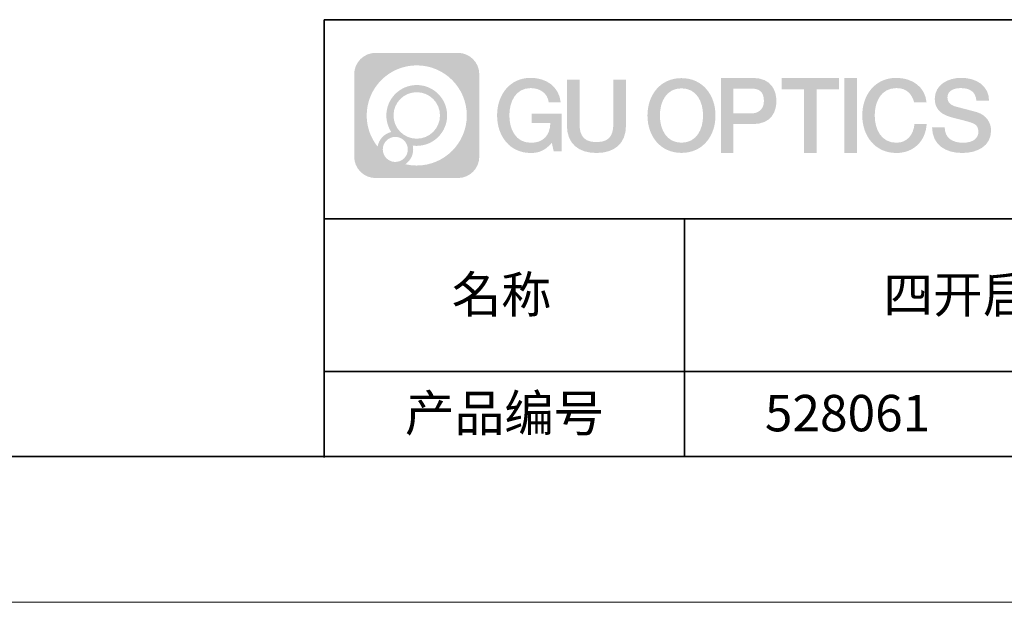
# Model space of a CAD drawing. Units: millimetres. Extents: x 12016 to 37473, y -9451 to -5016.
# Drawn here: x 12177 to 12244, y -7569 to -7529 of the extents above; entities that cross this region are included whole.
import ezdxf

# ---------------------------------------------------------------- set-up
doc = ezdxf.new("R2010")
doc.units = ezdxf.units.MM
doc.header["$LTSCALE"] = 10
doc.linetypes.add('CENTER', pattern=[2, 1.25, -0.25, 0.25, -0.25])
doc.layers.add('1轮廓实线层', color=7, linetype='Continuous')
doc.layers.add('6文字层', color=3, linetype='Continuous')
for name, color, linetype, lineweight in [('3中心线层', 1, 'CENTER', 9), ('粗实线层', 7, 'Continuous', 35), ('细实线层', 7, 'Continuous', 18)]:
    doc.layers.add(name, color=color, linetype=linetype, lineweight=lineweight)
doc.styles.get("Standard").update_dxf_attribs({"font": 'simhei.ttf'})

# ---------------------------------------------------------------- blocks, each defined once
blk = doc.blocks.new('*X96')
at = {"layer": '粗实线层'}
blk.add_line((-138.5, -95), (138.5, -95), dxfattribs=at)
at = {"layer": '细实线层'}
blk.add_line((-148.5, -105), (148.5, -105), dxfattribs=at)

msp = doc.modelspace()

# ---------------------------------------------------------------- hatches: boundary and pattern name
at = {"layer": '3中心线层'}
h = msp.add_hatch(color=0, dxfattribs=at)
h.dxf.hatch_style = 1
edge = h.paths.add_edge_path()
edge.add_spline(control_points=[(12208.183383, -7533.094808), (12208.183383, -7532.280937), (12207.52361, -7531.621159), (12206.709735, -7531.621159)], knot_values=[7, 7, 7, 7, 8, 8, 8, 8], degree=3, periodic=0)
edge.add_spline(control_points=[(12206.709735, -7531.621159), (12206.709735, -7531.621159), (12201.060749, -7531.621159), (12201.060749, -7531.621159)], knot_values=[0, 0, 0, 0, 1, 1, 1, 1], degree=3, periodic=0)
edge.add_spline(control_points=[(12201.060749, -7531.621159), (12200.246878, -7531.621159), (12199.587104, -7532.280937), (12199.587104, -7533.094808), (12199.587104, -7533.094808), (12199.587104, -7538.743794), (12199.587104, -7538.743794)], knot_values=[1, 1, 1, 1, 2, 2, 2, 3, 3, 3, 3], degree=3, periodic=0)
edge.add_spline(control_points=[(12199.587104, -7538.743794), (12199.587104, -7539.557669), (12200.246878, -7540.217442), (12201.060749, -7540.217442), (12201.060749, -7540.217442), (12206.709735, -7540.217442), (12206.709735, -7540.217442)], knot_values=[3, 3, 3, 3, 4, 4, 4, 5, 5, 5, 5], degree=3, periodic=0)
edge.add_spline(control_points=[(12206.709735, -7540.217442), (12207.52361, -7540.217442), (12208.183383, -7539.557669), (12208.183383, -7538.743794), (12208.183383, -7538.743794), (12208.183383, -7533.094808), (12208.183383, -7533.094808)], knot_values=[5, 5, 5, 5, 6, 6, 6, 7, 7, 7, 7], degree=3, periodic=0)
edge = h.paths.add_edge_path(flags=16)
edge.add_spline(control_points=[(12200.44673, -7535.919303), (12200.44673, -7534.020267), (12201.986229, -7532.480789), (12203.885261, -7532.480789)], knot_values=[10, 10, 10, 10, 11, 11, 11, 11], degree=3, periodic=0)
edge.add_spline(control_points=[(12203.885261, -7532.480789), (12205.78429, -7532.480789), (12207.323754, -7534.020267), (12207.323754, -7535.919303)], knot_values=[11, 11, 11, 11, 12, 12, 12, 12], degree=3, periodic=0)
edge.add_spline(control_points=[(12207.323754, -7535.919303), (12207.323754, -7537.818342), (12205.78429, -7539.357817), (12203.885261, -7539.357817)], knot_values=[12, 12, 12, 12, 13, 13, 13, 13], degree=3, periodic=0)
edge.add_spline(control_points=[(12203.885261, -7539.357817), (12203.61617, -7539.357817), (12203.354753, -7539.325781), (12203.103556, -7539.267084)], knot_values=[0, 0, 0, 0, 1, 1, 1, 1], degree=3, periodic=0)
edge.add_spline(control_points=[(12203.103556, -7539.267084), (12203.427162, -7539.045934), (12203.639634, -7538.674118), (12203.639634, -7538.252577)], knot_values=[1, 1, 1, 1, 2, 2, 2, 2], degree=3, periodic=0)
edge.add_spline(control_points=[(12203.639634, -7538.252577), (12203.639634, -7538.161817), (12203.629495, -7538.073467), (12203.610813, -7537.988314)], knot_values=[2, 2, 2, 2, 3, 3, 3, 3], degree=3, periodic=0)
edge.add_spline(control_points=[(12203.610813, -7537.988314), (12203.700667, -7538.000218), (12203.792147, -7538.006971), (12203.885254, -7538.006971)], knot_values=[3, 3, 3, 3, 4, 4, 4, 4], degree=3, periodic=0)
edge.add_spline(control_points=[(12203.885254, -7538.006971), (12205.038236, -7538.006971), (12205.972912, -7537.072292), (12205.972912, -7535.919303)], knot_values=[4, 4, 4, 4, 5, 5, 5, 5], degree=3, periodic=0)
edge.add_spline(control_points=[(12205.972912, -7535.919303), (12205.972912, -7534.766317), (12205.038236, -7533.831634), (12203.885254, -7533.831634), (12202.732272, -7533.831634), (12201.797575, -7534.766317), (12201.797575, -7535.919303)], knot_values=[5, 5, 5, 5, 6, 6, 6, 7, 7, 7, 7], degree=3, periodic=0)
edge.add_spline(control_points=[(12201.797575, -7535.919303), (12201.797575, -7536.33878), (12201.92164, -7536.729119), (12202.134591, -7537.056297)], knot_values=[7, 7, 7, 7, 8, 8, 8, 8], degree=3, periodic=0)
edge.add_spline(control_points=[(12202.134591, -7537.056297), (12201.650085, -7537.168065), (12201.275139, -7537.566163), (12201.198154, -7538.063048)], knot_values=[8, 8, 8, 8, 9, 9, 9, 9], degree=3, periodic=0)
edge.add_spline(control_points=[(12201.198154, -7538.063048), (12200.728367, -7537.475144), (12200.44673, -7536.730374), (12200.44673, -7535.919303)], knot_values=[9, 9, 9, 9, 10, 10, 10, 10], degree=3, periodic=0)
edge = h.paths.add_edge_path(flags=16)
edge.add_spline(control_points=[(12202.288792, -7535.919303), (12202.288792, -7535.037606), (12203.003558, -7534.322847), (12203.885251, -7534.322847), (12204.766944, -7534.322847), (12205.481696, -7535.037606), (12205.481696, -7535.919303), (12205.481696, -7536.800999), (12204.766944, -7537.515755), (12203.885251, -7537.515755), (12203.003558, -7537.515755), (12202.288792, -7536.800999), (12202.288792, -7535.919303)], knot_values=[0, 0, 0, 0, 1, 1, 1, 2, 2, 2, 3, 3, 3, 4, 4, 4, 4], degree=3, periodic=0)
edge = h.paths.add_edge_path(flags=16)
edge.add_spline(control_points=[(12201.551965, -7538.252577), (12201.551965, -7537.77782), (12201.936841, -7537.392952), (12202.411598, -7537.392952), (12202.886355, -7537.392952), (12203.271221, -7537.77782), (12203.271221, -7538.252577)], knot_values=[1, 1, 1, 1, 2, 2, 2, 3, 3, 3, 3], degree=3, periodic=0)
edge.add_spline(control_points=[(12203.271221, -7538.252577), (12203.271221, -7538.727338), (12202.886355, -7539.112207), (12202.411598, -7539.112207)], knot_values=[3, 3, 3, 3, 4, 4, 4, 4], degree=3, periodic=0)
edge.add_spline(control_points=[(12202.411598, -7539.112207), (12201.936841, -7539.112207), (12201.551965, -7538.727338), (12201.551965, -7538.252577)], knot_values=[0, 0, 0, 0, 1, 1, 1, 1], degree=3, periodic=0)
edge = h.paths.add_edge_path()
edge.add_spline(control_points=[(12212.954275, -7535.020483), (12212.954275, -7535.020483), (12213.777669, -7535.020483), (12213.777669, -7535.020483), (12213.649418, -7533.910327), (12212.76527, -7533.33801), (12211.712422, -7533.33801)], knot_values=[5, 5, 5, 5, 6, 6, 6, 7, 7, 7, 7], degree=3, periodic=0)
edge.add_spline(control_points=[(12211.712422, -7533.33801), (12210.268123, -7533.33801), (12209.40424, -7534.510238), (12209.40424, -7535.916894)], knot_values=[4, 4, 4, 4, 5, 5, 5, 5], degree=3, periodic=0)
edge.add_spline(control_points=[(12209.40424, -7535.916894), (12209.40424, -7537.323572), (12210.268123, -7538.495779), (12211.712422, -7538.495779)], knot_values=[3, 3, 3, 3, 4, 4, 4, 4], degree=3, periodic=0)
edge.add_spline(control_points=[(12211.712422, -7538.495779), (12212.29958, -7538.495779), (12212.711298, -7538.323401), (12213.163463, -7537.799338)], knot_values=[2, 2, 2, 2, 3, 3, 3, 3], degree=3, periodic=0)
edge.add_spline(control_points=[(12213.163463, -7537.799338), (12213.163463, -7537.799338), (12213.291714, -7538.378565), (12213.291714, -7538.378565), (12213.291714, -7538.378565), (12213.426696, -7538.378565), (12213.561677, -7538.378565)], knot_values=[0.5, 0.5, 0.5, 0.5, 1.5, 1.5, 1.5, 2, 2, 2, 2], degree=3, periodic=0)
edge.add_spline(control_points=[(12213.561677, -7538.378565), (12213.696659, -7538.378565), (12213.831641, -7538.378565), (12213.831641, -7538.378565), (12213.831641, -7538.378565), (12213.831641, -7538.216477), (12213.831641, -7537.973356)], knot_values=[14.749965, 14.749965, 14.749965, 14.749965, 15.249965, 15.249965, 15.249965, 15.5, 15.5, 15.5, 15.5], degree=3, periodic=0)
edge.add_spline(control_points=[(12213.831641, -7537.973356), (12213.831641, -7537.730274), (12213.831641, -7537.406186), (12213.831641, -7537.082107)], knot_values=[14.49997, 14.49997, 14.49997, 14.49997, 14.749965, 14.749965, 14.749965, 14.749965], degree=3, periodic=0)
edge.add_spline(control_points=[(12213.831641, -7537.082107), (12213.831641, -7536.920068), (12213.831641, -7536.758031), (12213.831641, -7536.606124)], knot_values=[14.3749725, 14.3749725, 14.3749725, 14.3749725, 14.49997, 14.49997, 14.49997, 14.49997], degree=3, periodic=0)
edge.add_spline(control_points=[(12213.831641, -7536.606124), (12213.831641, -7536.378263), (12213.831641, -7536.173193), (12213.831641, -7536.025093)], knot_values=[14.18747625, 14.18747625, 14.18747625, 14.18747625, 14.3749725, 14.3749725, 14.3749725, 14.3749725], degree=3, periodic=0)
edge.add_spline(control_points=[(12213.831641, -7536.025093), (12213.831641, -7535.975727), (12213.831641, -7535.93269), (12213.831641, -7535.89725)], knot_values=[14.1249775, 14.1249775, 14.1249775, 14.1249775, 14.18747625, 14.18747625, 14.18747625, 14.18747625], degree=3, periodic=0)
edge.add_spline(control_points=[(12213.831641, -7535.89725), (12213.831641, -7535.879529), (12213.831641, -7535.863708), (12213.831641, -7535.849944)], knot_values=[14.093728125, 14.093728125, 14.093728125, 14.093728125, 14.1249775, 14.1249775, 14.1249775, 14.1249775], degree=3, periodic=0)
edge.add_spline(control_points=[(12213.831641, -7535.849944), (12213.831641, -7535.83618), (12213.831641, -7535.824473), (12213.831641, -7535.814981)], knot_values=[14.06247875, 14.06247875, 14.06247875, 14.06247875, 14.093728125, 14.093728125, 14.093728125, 14.093728125], degree=3, periodic=0)
edge.add_spline(control_points=[(12213.831641, -7535.785884), (12213.831641, -7535.785884), (12213.831641, -7535.785884), (12213.831641, -7535.785884), (12213.831641, -7535.785884), (12213.831641, -7535.785885), (12213.831641, -7535.785888)], knot_values=[13.999979582, 13.999979582, 13.999979582, 13.999979582, 14, 14, 14, 14.000712407, 14.000712407, 14.000712407, 14.000712407], degree=3, periodic=0)
edge.add_spline(control_points=[(12213.831641, -7535.785884), (12213.831599, -7535.785884), (12213.318669, -7535.785884), (12212.805749, -7535.785884)], knot_values=[13.49999, 13.49999, 13.49999, 13.49999, 13.999979582, 13.999979582, 13.999979582, 13.999979582], degree=3, periodic=0)
edge.add_spline(control_points=[(12212.805749, -7535.785884), (12212.292829, -7535.785884), (12211.779919, -7535.785884), (12211.779919, -7535.785884), (12211.779919, -7535.785884), (12211.779919, -7535.785884), (12211.779919, -7535.785886)], knot_values=[12.999023436, 12.999023436, 12.999023436, 12.999023436, 13.499013436, 13.499013436, 13.499013436, 13.49999, 13.49999, 13.49999, 13.49999], degree=3, periodic=0)
edge.add_spline(control_points=[(12211.779919, -7535.79324), (12211.779919, -7535.795639), (12211.779919, -7535.798598), (12211.779919, -7535.802076)], knot_values=[12.906251875, 12.906251875, 12.906251875, 12.906251875, 12.93750125, 12.93750125, 12.93750125, 12.93750125], degree=3, periodic=0)
edge.add_spline(control_points=[(12211.779919, -7535.81403), (12211.779919, -7535.822986), (12211.779919, -7535.833861), (12211.779919, -7535.846335)], knot_values=[12.81250375, 12.81250375, 12.81250375, 12.81250375, 12.8750025, 12.8750025, 12.8750025, 12.8750025], degree=3, periodic=0)
edge.add_spline(control_points=[(12211.779919, -7535.846335), (12211.779919, -7535.858809), (12211.779919, -7535.872882), (12211.779919, -7535.888235)], knot_values=[12.750005, 12.750005, 12.750005, 12.750005, 12.81250375, 12.81250375, 12.81250375, 12.81250375], degree=3, periodic=0)
edge.add_spline(control_points=[(12211.779919, -7535.888235), (12211.779919, -7535.918941), (12211.779919, -7535.954764), (12211.779919, -7535.993146)], knot_values=[12.6250075, 12.6250075, 12.6250075, 12.6250075, 12.750005, 12.750005, 12.750005, 12.750005], degree=3, periodic=0)
edge.add_spline(control_points=[(12211.779919, -7535.993146), (12211.779919, -7536.031528), (12211.779919, -7536.072469), (12211.779919, -7536.113411)], knot_values=[12.50001, 12.50001, 12.50001, 12.50001, 12.6250075, 12.6250075, 12.6250075, 12.6250075], degree=3, periodic=0)
edge.add_spline(control_points=[(12211.779919, -7536.113411), (12211.779919, -7536.195293), (12211.779919, -7536.277177), (12211.779919, -7536.338591)], knot_values=[12.250015, 12.250015, 12.250015, 12.250015, 12.50001, 12.50001, 12.50001, 12.50001], degree=3, periodic=0)
edge.add_spline(control_points=[(12211.779919, -7536.338591), (12211.779919, -7536.40001), (12211.779919, -7536.440957), (12211.779919, -7536.440957), (12211.779919, -7536.440957), (12211.779919, -7536.440957), (12211.779921, -7536.440957)], knot_values=[11.999287593, 11.999287593, 11.999287593, 11.999287593, 12.249302593, 12.249302593, 12.249302593, 12.250015, 12.250015, 12.250015, 12.250015], degree=3, periodic=0)
edge.add_spline(control_points=[(12211.79431, -7536.440957), (12211.799005, -7536.440957), (12211.804795, -7536.440957), (12211.811603, -7536.440957)], knot_values=[11.906271875, 11.906271875, 11.906271875, 11.906271875, 11.93752125, 11.93752125, 11.93752125, 11.93752125], degree=3, periodic=0)
edge.add_spline(control_points=[(12211.811603, -7536.440957), (12211.818411, -7536.440957), (12211.826236, -7536.440957), (12211.835, -7536.440957)], knot_values=[11.8750225, 11.8750225, 11.8750225, 11.8750225, 11.906271875, 11.906271875, 11.906271875, 11.906271875], degree=3, periodic=0)
edge.add_spline(control_points=[(12211.835, -7536.440957), (12211.852529, -7536.440957), (12211.873815, -7536.440957), (12211.898232, -7536.440957)], knot_values=[11.81252375, 11.81252375, 11.81252375, 11.81252375, 11.8750225, 11.8750225, 11.8750225, 11.8750225], degree=3, periodic=0)
edge.add_spline(control_points=[(12211.898232, -7536.440957), (12211.922649, -7536.440957), (12211.950196, -7536.440957), (12211.980248, -7536.440957)], knot_values=[11.750025, 11.750025, 11.750025, 11.750025, 11.81252375, 11.81252375, 11.81252375, 11.81252375], degree=3, periodic=0)
edge.add_spline(control_points=[(12211.980248, -7536.440957), (12212.040353, -7536.440957), (12212.110476, -7536.440957), (12212.18561, -7536.440957)], knot_values=[11.6250275, 11.6250275, 11.6250275, 11.6250275, 11.750025, 11.750025, 11.750025, 11.750025], degree=3, periodic=0)
edge.add_spline(control_points=[(12212.18561, -7536.440957), (12212.260744, -7536.440957), (12212.340887, -7536.440957), (12212.421032, -7536.440957)], knot_values=[11.50003, 11.50003, 11.50003, 11.50003, 11.6250275, 11.6250275, 11.6250275, 11.6250275], degree=3, periodic=0)
edge.add_spline(control_points=[(12212.421032, -7536.440957), (12212.581321, -7536.440957), (12212.741616, -7536.440957), (12212.861844, -7536.440957)], knot_values=[11.250035, 11.250035, 11.250035, 11.250035, 11.50003, 11.50003, 11.50003, 11.50003], degree=3, periodic=0)
edge.add_spline(control_points=[(12212.861844, -7536.440957), (12212.982092, -7536.440957), (12213.062261, -7536.440957), (12213.062261, -7536.440957), (12213.048736, -7537.275296), (12212.576306, -7537.806247), (12211.712422, -7537.79245)], knot_values=[10, 10, 10, 10, 10.250035, 10.250035, 10.250035, 11.250035, 11.250035, 11.250035, 11.250035], degree=3, periodic=0)
edge.add_spline(control_points=[(12211.712422, -7537.79245), (12210.679841, -7537.79245), (12210.247899, -7536.861581), (12210.247899, -7535.916894)], knot_values=[9, 9, 9, 9, 10, 10, 10, 10], degree=3, periodic=0)
edge.add_spline(control_points=[(12210.247899, -7535.916894), (12210.247899, -7534.972229), (12210.679841, -7534.041338), (12211.712422, -7534.041338)], knot_values=[8, 8, 8, 8, 9, 9, 9, 9], degree=3, periodic=0)
edge.add_spline(control_points=[(12211.712422, -7534.041338), (12212.319845, -7534.041338), (12212.873255, -7534.372318), (12212.954275, -7535.020483)], knot_values=[7, 7, 7, 7, 8, 8, 8, 8], degree=3, periodic=0)
edge = h.paths.add_edge_path()
edge.add_spline(control_points=[(12215.066282, -7536.32613), (12215.066282, -7536.32613), (12215.066282, -7533.460814), (12215.066282, -7533.460814), (12215.066282, -7533.460814), (12214.849859, -7533.460814), (12214.633436, -7533.460814)], knot_values=[0.5, 0.5, 0.5, 0.5, 1.5, 1.5, 1.5, 2, 2, 2, 2], degree=3, periodic=0)
edge.add_spline(control_points=[(12214.633436, -7533.460814), (12214.417014, -7533.460814), (12214.200591, -7533.460814), (12214.200591, -7533.460814), (12214.200591, -7533.460814), (12214.200591, -7534.247746), (12214.200591, -7535.034678)], knot_values=[9.5, 9.5, 9.5, 9.5, 10, 10, 10, 10.5, 10.5, 10.5, 10.5], degree=3, periodic=0)
edge.add_spline(control_points=[(12214.200591, -7535.034678), (12214.200591, -7535.82161), (12214.200591, -7536.608543), (12214.200591, -7536.608543), (12214.200591, -7537.868993), (12215.010898, -7538.495779), (12216.229816, -7538.495779)], knot_values=[8, 8, 8, 8, 8.5, 8.5, 8.5, 9.5, 9.5, 9.5, 9.5], degree=3, periodic=0)
edge.add_spline(control_points=[(12216.229816, -7538.495779), (12217.448735, -7538.495779), (12218.259042, -7537.868993), (12218.259042, -7536.608543)], knot_values=[7, 7, 7, 7, 8, 8, 8, 8], degree=3, periodic=0)
edge.add_spline(control_points=[(12218.259042, -7536.608543), (12218.259042, -7536.608543), (12218.259042, -7533.460814), (12218.259042, -7533.460814), (12218.259042, -7533.460814), (12218.042608, -7533.460814), (12217.826175, -7533.460814)], knot_values=[5.5, 5.5, 5.5, 5.5, 6.5, 6.5, 6.5, 7, 7, 7, 7], degree=3, periodic=0)
edge.add_spline(control_points=[(12217.826175, -7533.460814), (12217.609742, -7533.460814), (12217.393308, -7533.460814), (12217.393308, -7533.460814), (12217.393308, -7533.460814), (12217.393308, -7534.177143), (12217.393308, -7534.893472)], knot_values=[4.5, 4.5, 4.5, 4.5, 5, 5, 5, 5.5, 5.5, 5.5, 5.5], degree=3, periodic=0)
edge.add_spline(control_points=[(12217.393308, -7534.893472), (12217.393308, -7535.609801), (12217.393308, -7536.32613), (12217.393308, -7536.32613), (12217.393308, -7536.987357), (12217.35176, -7537.751909), (12216.229816, -7537.751909)], knot_values=[3, 3, 3, 3, 3.5, 3.5, 3.5, 4.5, 4.5, 4.5, 4.5], degree=3, periodic=0)
edge.add_spline(control_points=[(12216.229816, -7537.751909), (12215.10783, -7537.751909), (12215.066282, -7536.987357), (12215.066282, -7536.32613)], knot_values=[2, 2, 2, 2, 3, 3, 3, 3], degree=3, periodic=0)
edge = h.paths.add_edge_path()
edge.add_spline(control_points=[(12224.408209, -7535.923457), (12224.408209, -7537.323253), (12223.533659, -7538.489725), (12222.071526, -7538.489725), (12220.609392, -7538.489725), (12219.734842, -7537.323253), (12219.734842, -7535.923457), (12219.734842, -7534.523682), (12220.609392, -7533.357189), (12222.071526, -7533.357189), (12223.533659, -7533.357189), (12224.408209, -7534.523682), (12224.408209, -7535.923457)], knot_values=[0, 0, 0, 0, 1, 1, 1, 2, 2, 2, 3, 3, 3, 4, 4, 4, 4], degree=3, periodic=0)
edge = h.paths.add_edge_path(flags=16)
edge.add_spline(control_points=[(12222.071526, -7534.057077), (12223.1169, -7534.057077), (12223.554175, -7534.983413), (12223.554175, -7535.923457)], knot_values=[2, 2, 2, 2, 3, 3, 3, 3], degree=3, periodic=0)
edge.add_spline(control_points=[(12223.554175, -7535.923457), (12223.554175, -7536.863522), (12223.1169, -7537.789837), (12222.071526, -7537.789837)], knot_values=[1, 1, 1, 1, 2, 2, 2, 2], degree=3, periodic=0)
edge.add_spline(control_points=[(12222.071526, -7537.789837), (12221.026194, -7537.789837), (12220.588919, -7536.863522), (12220.588919, -7535.923457)], knot_values=[0, 0, 0, 0, 1, 1, 1, 1], degree=3, periodic=0)
edge.add_spline(control_points=[(12220.588919, -7535.923457), (12220.588919, -7534.983413), (12221.026194, -7534.057077), (12222.071526, -7534.057077)], knot_values=[3, 3, 3, 3, 4, 4, 4, 4], degree=3, periodic=0)
edge = h.paths.add_edge_path()
edge.add_spline(control_points=[(12228.589643, -7534.934463), (12228.589643, -7534.291557), (12228.323194, -7533.33801), (12226.929357, -7533.33801)], knot_values=[1, 1, 1, 1, 2, 2, 2, 2], degree=3, periodic=0)
edge.add_spline(control_points=[(12226.929357, -7533.33801), (12226.929357, -7533.33801), (12224.777159, -7533.33801), (12224.777159, -7533.33801), (12224.777159, -7533.33801), (12224.777159, -7533.66046), (12224.777159, -7534.144114)], knot_values=[6.749965, 6.749965, 6.749965, 6.749965, 7.749965, 7.749965, 7.749965, 8, 8, 8, 8], degree=3, periodic=0)
edge.add_spline(control_points=[(12224.777159, -7534.144114), (12224.777159, -7534.62769), (12224.777159, -7535.272418), (12224.777159, -7535.917126)], knot_values=[6.49997, 6.49997, 6.49997, 6.49997, 6.749965, 6.749965, 6.749965, 6.749965], degree=3, periodic=0)
edge.add_spline(control_points=[(12224.777159, -7535.917126), (12224.777159, -7536.23948), (12224.777159, -7536.56183), (12224.777159, -7536.864028)], knot_values=[6.3749725, 6.3749725, 6.3749725, 6.3749725, 6.49997, 6.49997, 6.49997, 6.49997], degree=3, periodic=0)
edge.add_spline(control_points=[(12224.777159, -7536.864028), (12224.777159, -7537.166226), (12224.777159, -7537.448273), (12224.777159, -7537.690022)], knot_values=[6.249975, 6.249975, 6.249975, 6.249975, 6.3749725, 6.3749725, 6.3749725, 6.3749725], degree=3, periodic=0)
edge.add_spline(control_points=[(12224.777159, -7537.690022), (12224.777159, -7537.810897), (12224.777159, -7537.921698), (12224.777159, -7538.019905)], knot_values=[6.18747625, 6.18747625, 6.18747625, 6.18747625, 6.249975, 6.249975, 6.249975, 6.249975], degree=3, periodic=0)
edge.add_spline(control_points=[(12224.777159, -7538.019905), (12224.777159, -7538.118113), (12224.777159, -7538.203728), (12224.777159, -7538.274232)], knot_values=[6.1249775, 6.1249775, 6.1249775, 6.1249775, 6.18747625, 6.18747625, 6.18747625, 6.18747625], degree=3, periodic=0)
edge.add_spline(control_points=[(12224.777159, -7538.274232), (12224.777159, -7538.309484), (12224.777159, -7538.340958), (12224.777159, -7538.36834)], knot_values=[6.093728125, 6.093728125, 6.093728125, 6.093728125, 6.1249775, 6.1249775, 6.1249775, 6.1249775], degree=3, periodic=0)
edge.add_spline(control_points=[(12224.777159, -7538.36834), (12224.777159, -7538.395722), (12224.777159, -7538.419011), (12224.777159, -7538.437893)], knot_values=[6.06247875, 6.06247875, 6.06247875, 6.06247875, 6.093728125, 6.093728125, 6.093728125, 6.093728125], degree=3, periodic=0)
edge.add_spline(control_points=[(12224.777159, -7538.437893), (12224.777159, -7538.447334), (12224.777159, -7538.455673), (12224.777159, -7538.462871)], knot_values=[6.046854062, 6.046854062, 6.046854062, 6.046854062, 6.06247875, 6.06247875, 6.06247875, 6.06247875], degree=3, periodic=0)
edge.add_spline(control_points=[(12224.777159, -7538.462871), (12224.777159, -7538.470069), (12224.777159, -7538.476126), (12224.777159, -7538.481002)], knot_values=[6.031229375, 6.031229375, 6.031229375, 6.031229375, 6.046854063, 6.046854063, 6.046854063, 6.046854063], degree=3, periodic=0)
edge.add_spline(control_points=[(12224.777159, -7538.495779), (12224.777159, -7538.495779), (12224.777159, -7538.495779), (12224.777159, -7538.495779), (12224.777159, -7538.495779), (12224.777159, -7538.495778), (12224.777159, -7538.495775)], knot_values=[5.999979147, 5.999979147, 5.999979147, 5.999979147, 6, 6, 6, 6.000468271, 6.000468271, 6.000468271, 6.000468271], degree=3, periodic=0)
edge.add_spline(control_points=[(12224.777159, -7538.495779), (12224.777177, -7538.495779), (12224.990695, -7538.495779), (12225.204208, -7538.495779)], knot_values=[5.49999, 5.49999, 5.49999, 5.49999, 5.999979147, 5.999979147, 5.999979147, 5.999979147], degree=3, periodic=0)
edge.add_spline(control_points=[(12225.204208, -7538.495779), (12225.417721, -7538.495779), (12225.631231, -7538.495779), (12225.631231, -7538.495779), (12225.631231, -7538.495779), (12225.631231, -7538.495778), (12225.631231, -7538.495777)], knot_values=[4.999511718, 4.999511718, 4.999511718, 4.999511718, 5.499501718, 5.499501718, 5.499501718, 5.49999, 5.49999, 5.49999, 5.49999], degree=3, periodic=0)
edge.add_spline(control_points=[(12225.631231, -7538.48314), (12225.631231, -7538.480376), (12225.631231, -7538.477175), (12225.631231, -7538.473551)], knot_values=[4.93750125, 4.93750125, 4.93750125, 4.93750125, 4.953125938, 4.953125938, 4.953125938, 4.953125938], degree=3, periodic=0)
edge.add_spline(control_points=[(12225.631231, -7538.473551), (12225.631231, -7538.466303), (12225.631231, -7538.457363), (12225.631231, -7538.446854)], knot_values=[4.906251875, 4.906251875, 4.906251875, 4.906251875, 4.93750125, 4.93750125, 4.93750125, 4.93750125], degree=3, periodic=0)
edge.add_spline(control_points=[(12225.631231, -7538.446854), (12225.631231, -7538.436344), (12225.631231, -7538.424263), (12225.631231, -7538.410733)], knot_values=[4.8750025, 4.8750025, 4.8750025, 4.8750025, 4.906251875, 4.906251875, 4.906251875, 4.906251875], degree=3, periodic=0)
edge.add_spline(control_points=[(12225.631231, -7538.410733), (12225.631231, -7538.383673), (12225.631231, -7538.350815), (12225.631231, -7538.313124)], knot_values=[4.81250375, 4.81250375, 4.81250375, 4.81250375, 4.8750025, 4.8750025, 4.8750025, 4.8750025], degree=3, periodic=0)
edge.add_spline(control_points=[(12225.631231, -7538.313124), (12225.631231, -7538.275433), (12225.631231, -7538.232911), (12225.631231, -7538.186522)], knot_values=[4.750005, 4.750005, 4.750005, 4.750005, 4.81250375, 4.81250375, 4.81250375, 4.81250375], degree=3, periodic=0)
edge.add_spline(control_points=[(12225.631231, -7538.186522), (12225.631231, -7538.093745), (12225.631231, -7537.985504), (12225.631231, -7537.869532)], knot_values=[4.6250075, 4.6250075, 4.6250075, 4.6250075, 4.750005, 4.750005, 4.750005, 4.750005], degree=3, periodic=0)
edge.add_spline(control_points=[(12225.631231, -7537.869532), (12225.631231, -7537.75356), (12225.631231, -7537.629856), (12225.631231, -7537.506151)], knot_values=[4.50001, 4.50001, 4.50001, 4.50001, 4.6250075, 4.6250075, 4.6250075, 4.6250075], degree=3, periodic=0)
edge.add_spline(control_points=[(12225.631231, -7537.506151), (12225.631231, -7537.258741), (12225.631231, -7537.011329), (12225.631231, -7536.825765)], knot_values=[4.250015, 4.250015, 4.250015, 4.250015, 4.50001, 4.50001, 4.50001, 4.50001], degree=3, periodic=0)
edge.add_spline(control_points=[(12225.631231, -7536.825765), (12225.631231, -7536.640185), (12225.631231, -7536.516463), (12225.631231, -7536.516463), (12225.631231, -7536.516463), (12225.631231, -7536.516463), (12225.631233, -7536.516463)], knot_values=[3.999287593, 3.999287593, 3.999287593, 3.999287593, 4.249302593, 4.249302593, 4.249302593, 4.250015, 4.250015, 4.250015, 4.250015], degree=3, periodic=0)
edge.add_spline(control_points=[(12225.6458, -7536.516463), (12225.650552, -7536.516463), (12225.656413, -7536.516463), (12225.663305, -7536.516463)], knot_values=[3.906271875, 3.906271875, 3.906271875, 3.906271875, 3.93752125, 3.93752125, 3.93752125, 3.93752125], degree=3, periodic=0)
edge.add_spline(control_points=[(12225.663305, -7536.516463), (12225.670196, -7536.516463), (12225.678118, -7536.516463), (12225.68699, -7536.516463)], knot_values=[3.8750225, 3.8750225, 3.8750225, 3.8750225, 3.906271875, 3.906271875, 3.906271875, 3.906271875], degree=3, periodic=0)
edge.add_spline(control_points=[(12225.68699, -7536.516463), (12225.704735, -7536.516463), (12225.726283, -7536.516463), (12225.751, -7536.516463)], knot_values=[3.81252375, 3.81252375, 3.81252375, 3.81252375, 3.8750225, 3.8750225, 3.8750225, 3.8750225], degree=3, periodic=0)
edge.add_spline(control_points=[(12225.751, -7536.516463), (12225.775718, -7536.516463), (12225.803604, -7536.516463), (12225.834026, -7536.516463)], knot_values=[3.750025, 3.750025, 3.750025, 3.750025, 3.81252375, 3.81252375, 3.81252375, 3.81252375], degree=3, periodic=0)
edge.add_spline(control_points=[(12225.834026, -7536.516463), (12225.894871, -7536.516463), (12225.965857, -7536.516463), (12226.041916, -7536.516463)], knot_values=[3.6250275, 3.6250275, 3.6250275, 3.6250275, 3.750025, 3.750025, 3.750025, 3.750025], degree=3, periodic=0)
edge.add_spline(control_points=[(12226.041916, -7536.516463), (12226.117974, -7536.516463), (12226.199104, -7536.516463), (12226.280235, -7536.516463)], knot_values=[3.50003, 3.50003, 3.50003, 3.50003, 3.6250275, 3.6250275, 3.6250275, 3.6250275], degree=3, periodic=0)
edge.add_spline(control_points=[(12226.280235, -7536.516463), (12226.442498, -7536.516463), (12226.604765, -7536.516463), (12226.726473, -7536.516463)], knot_values=[3.250035, 3.250035, 3.250035, 3.250035, 3.50003, 3.50003, 3.50003, 3.50003], degree=3, periodic=0)
edge.add_spline(control_points=[(12226.726473, -7536.516463), (12226.848201, -7536.516463), (12226.929357, -7536.516463), (12226.929357, -7536.516463), (12228.323194, -7536.523701), (12228.589643, -7535.570154), (12228.589643, -7534.934463)], knot_values=[2, 2, 2, 2, 2.250035, 2.250035, 2.250035, 3.250035, 3.250035, 3.250035, 3.250035], degree=3, periodic=0)
edge = h.paths.add_edge_path(flags=16)
edge.add_spline(control_points=[(12226.263192, -7534.074827), (12226.421184, -7534.074827), (12226.579178, -7534.074827), (12226.697677, -7534.074827)], knot_values=[3.250015, 3.250015, 3.250015, 3.250015, 3.50001, 3.50001, 3.50001, 3.50001], degree=3, periodic=0)
edge.add_spline(control_points=[(12226.697677, -7534.074827), (12226.816185, -7534.074827), (12226.895192, -7534.074827), (12226.895192, -7534.074827), (12227.346155, -7534.074827), (12227.735572, -7534.24822), (12227.735572, -7534.927248)], knot_values=[2, 2, 2, 2, 2.250015, 2.250015, 2.250015, 3.250015, 3.250015, 3.250015, 3.250015], degree=3, periodic=0)
edge.add_spline(control_points=[(12227.735572, -7534.927248), (12227.735572, -7535.577369), (12227.264135, -7535.779646), (12226.881543, -7535.779646)], knot_values=[1, 1, 1, 1, 2, 2, 2, 2], degree=3, periodic=0)
edge.add_spline(control_points=[(12226.881543, -7535.779646), (12226.881543, -7535.779646), (12225.631231, -7535.779646), (12225.631231, -7535.779646), (12225.631231, -7535.779646), (12225.631231, -7535.353424), (12225.631231, -7534.927211)], knot_values=[4.49999, 4.49999, 4.49999, 4.49999, 5.49999, 5.49999, 5.49999, 6, 6, 6, 6], degree=3, periodic=0)
edge.add_spline(control_points=[(12225.631231, -7534.927211), (12225.631231, -7534.501015), (12225.631231, -7534.074827), (12225.631231, -7534.074827), (12225.631231, -7534.074827), (12225.631231, -7534.074827), (12225.631233, -7534.074827)], knot_values=[3.999267593, 3.999267593, 3.999267593, 3.999267593, 4.499257593, 4.499257593, 4.499257593, 4.49999, 4.49999, 4.49999, 4.49999], degree=3, periodic=0)
edge.add_spline(control_points=[(12225.645425, -7534.074827), (12225.650054, -7534.074827), (12225.655762, -7534.074827), (12225.662474, -7534.074827)], knot_values=[3.906251875, 3.906251875, 3.906251875, 3.906251875, 3.93750125, 3.93750125, 3.93750125, 3.93750125], degree=3, periodic=0)
edge.add_spline(control_points=[(12225.662474, -7534.074827), (12225.669185, -7534.074827), (12225.676899, -7534.074827), (12225.685539, -7534.074827)], knot_values=[3.8750025, 3.8750025, 3.8750025, 3.8750025, 3.906251875, 3.906251875, 3.906251875, 3.906251875], degree=3, periodic=0)
edge.add_spline(control_points=[(12225.685539, -7534.074827), (12225.70282, -7534.074827), (12225.723802, -7534.074827), (12225.747871, -7534.074827)], knot_values=[3.81250375, 3.81250375, 3.81250375, 3.81250375, 3.8750025, 3.8750025, 3.8750025, 3.8750025], degree=3, periodic=0)
edge.add_spline(control_points=[(12225.747871, -7534.074827), (12225.77194, -7534.074827), (12225.799094, -7534.074827), (12225.828718, -7534.074827)], knot_values=[3.750005, 3.750005, 3.750005, 3.750005, 3.81250375, 3.81250375, 3.81250375, 3.81250375], degree=3, periodic=0)
edge.add_spline(control_points=[(12225.828718, -7534.074827), (12225.887964, -7534.074827), (12225.957084, -7534.074827), (12226.031143, -7534.074827)], knot_values=[3.6250075, 3.6250075, 3.6250075, 3.6250075, 3.750005, 3.750005, 3.750005, 3.750005], degree=3, periodic=0)
edge.add_spline(control_points=[(12226.031143, -7534.074827), (12226.105201, -7534.074827), (12226.184196, -7534.074827), (12226.263192, -7534.074827)], knot_values=[3.50001, 3.50001, 3.50001, 3.50001, 3.6250075, 3.6250075, 3.6250075, 3.6250075], degree=3, periodic=0)
h.paths.add_polyline_path([(12232.893322, -7533.33801), (12228.958594, -7533.33801), (12228.958594, -7534.118187), (12230.497102, -7534.118187), (12230.497102, -7538.495779), (12231.348014, -7538.495779), (12231.348014, -7534.118187), (12232.893322, -7534.118187)])
h.paths.add_polyline_path([(12234.122237, -7533.33801), (12233.261996, -7533.33801), (12233.261996, -7538.495779), (12234.122237, -7538.495779)])
edge = h.paths.add_edge_path()
edge.add_spline(control_points=[(12238.480145, -7535.020483), (12238.694155, -7535.020483), (12238.908164, -7535.020483), (12238.908164, -7535.020483), (12238.80543, -7533.958603), (12237.935668, -7533.344897), (12236.833076, -7533.33801)], knot_values=[8, 8, 8, 8, 8.5, 8.5, 8.5, 9.5, 9.5, 9.5, 9.5], degree=3, periodic=0)
edge.add_spline(control_points=[(12236.833076, -7533.33801), (12235.367513, -7533.33801), (12234.490911, -7534.510238), (12234.490911, -7535.916894)], knot_values=[7, 7, 7, 7, 8, 8, 8, 8], degree=3, periodic=0)
edge.add_spline(control_points=[(12234.490911, -7535.916894), (12234.490911, -7537.323572), (12235.367513, -7538.495779), (12236.833076, -7538.495779)], knot_values=[6, 6, 6, 6, 7, 7, 7, 7], degree=3, periodic=0)
edge.add_spline(control_points=[(12236.833076, -7538.495779), (12238.017881, -7538.495779), (12238.846515, -7537.682124), (12238.915005, -7536.503008)], knot_values=[5, 5, 5, 5, 6, 6, 6, 6], degree=3, periodic=0)
edge.add_spline(control_points=[(12238.915005, -7536.503008), (12238.915005, -7536.503008), (12238.079488, -7536.503008), (12238.079488, -7536.503008), (12238.011041, -7537.220133), (12237.593262, -7537.79245), (12236.833076, -7537.79245)], knot_values=[3, 3, 3, 3, 4, 4, 4, 5, 5, 5, 5], degree=3, periodic=0)
edge.add_spline(control_points=[(12236.833076, -7537.79245), (12235.785292, -7537.79245), (12235.346991, -7536.861581), (12235.346991, -7535.916894)], knot_values=[2, 2, 2, 2, 3, 3, 3, 3], degree=3, periodic=0)
edge.add_spline(control_points=[(12235.346991, -7535.916894), (12235.346991, -7534.972229), (12235.785292, -7534.041338), (12236.833076, -7534.041338)], knot_values=[1, 1, 1, 1, 2, 2, 2, 2], degree=3, periodic=0)
edge.add_spline(control_points=[(12236.833076, -7534.041338), (12237.545336, -7534.041338), (12237.908306, -7534.455074), (12238.052126, -7535.020483)], knot_values=[0, 0, 0, 0, 1, 1, 1, 1], degree=3, periodic=0)
edge.add_spline(control_points=[(12238.052126, -7535.020483), (12238.052126, -7535.020483), (12238.266136, -7535.020483), (12238.480145, -7535.020483)], knot_values=[9.5, 9.5, 9.5, 9.5, 10, 10, 10, 10], degree=3, periodic=0)
edge = h.paths.add_edge_path()
edge.add_spline(control_points=[(12241.360173, -7538.495779), (12242.349657, -7538.495779), (12243.339098, -7538.054471), (12243.339098, -7536.951203)], knot_values=[13, 13, 13, 13, 14, 14, 14, 14], degree=3, periodic=0)
edge.add_spline(control_points=[(12243.339098, -7536.951203), (12243.339098, -7536.440957), (12243.025553, -7535.889323), (12242.370538, -7535.69624)], knot_values=[12, 12, 12, 12, 13, 13, 13, 13], degree=3, periodic=0)
edge.add_spline(control_points=[(12242.370538, -7535.69624), (12242.112716, -7535.620393), (12241.011785, -7535.337689), (12240.935139, -7535.317005)], knot_values=[11, 11, 11, 11, 12, 12, 12, 12], degree=3, periodic=0)
edge.add_spline(control_points=[(12240.935139, -7535.317005), (12240.579748, -7535.220453), (12240.342849, -7535.027392), (12240.342849, -7534.682615)], knot_values=[10, 10, 10, 10, 11, 11, 11, 11], degree=3, periodic=0)
edge.add_spline(control_points=[(12240.342849, -7534.682615), (12240.342849, -7534.186144), (12240.85149, -7534.041338), (12241.255644, -7534.041338)], knot_values=[9, 9, 9, 9, 10, 10, 10, 10], degree=3, periodic=0)
edge.add_spline(control_points=[(12241.255644, -7534.041338), (12241.854894, -7534.041338), (12242.286931, -7534.275788), (12242.328734, -7534.910156)], knot_values=[8, 8, 8, 8, 9, 9, 9, 9], degree=3, periodic=0)
edge.add_spline(control_points=[(12242.328734, -7534.910156), (12242.328734, -7534.910156), (12243.199769, -7534.910156), (12243.199769, -7534.910156), (12243.199769, -7533.882756), (12242.328734, -7533.33801), (12241.290487, -7533.33801)], knot_values=[6, 6, 6, 6, 7, 7, 7, 8, 8, 8, 8], degree=3, periodic=0)
edge.add_spline(control_points=[(12241.290487, -7533.33801), (12240.391613, -7533.33801), (12239.471815, -7533.800001), (12239.471815, -7534.786055)], knot_values=[5, 5, 5, 5, 6, 6, 6, 6], degree=3, periodic=0)
edge.add_spline(control_points=[(12239.471815, -7534.786055), (12239.471815, -7535.2963), (12239.722677, -7535.806567), (12240.572788, -7536.034108)], knot_values=[4, 4, 4, 4, 5, 5, 5, 5], degree=3, periodic=0)
edge.add_spline(control_points=[(12240.572788, -7536.034108), (12241.255644, -7536.220304), (12241.708562, -7536.309947), (12242.056993, -7536.440957)], knot_values=[3, 3, 3, 3, 4, 4, 4, 4], degree=3, periodic=0)
edge.add_spline(control_points=[(12242.056993, -7536.440957), (12242.259048, -7536.516804), (12242.468107, -7536.668498), (12242.468107, -7537.047755)], knot_values=[2, 2, 2, 2, 3, 3, 3, 3], degree=3, periodic=0)
edge.add_spline(control_points=[(12242.468107, -7537.047755), (12242.468107, -7537.420103), (12242.182402, -7537.79245), (12241.41594, -7537.79245)], knot_values=[1, 1, 1, 1, 2, 2, 2, 2], degree=3, periodic=0)
edge.add_spline(control_points=[(12241.41594, -7537.79245), (12240.719121, -7537.79245), (12240.154714, -7537.49595), (12240.154714, -7536.737458)], knot_values=[0, 0, 0, 0, 1, 1, 1, 1], degree=3, periodic=0)
edge.add_spline(control_points=[(12240.154714, -7536.737458), (12240.154714, -7536.737458), (12239.936955, -7536.737458), (12239.719196, -7536.737458)], knot_values=[15.5, 15.5, 15.5, 15.5, 16, 16, 16, 16], degree=3, periodic=0)
edge.add_spline(control_points=[(12239.719196, -7536.737458), (12239.501438, -7536.737458), (12239.283679, -7536.737458), (12239.283679, -7536.737458), (12239.304602, -7537.957941), (12240.224357, -7538.495779), (12241.360173, -7538.495779)], knot_values=[14, 14, 14, 14, 14.5, 14.5, 14.5, 15.5, 15.5, 15.5, 15.5], degree=3, periodic=0)

# ---------------------------------------------------------------- linework, layer by layer
msp.add_line((12302.521525, -7559.34551), (12202.521525, -7559.34551))
at = {"layer": '1轮廓实线层'}
msp.add_line((12162.521525, -7559.34551), (12302.521525, -7559.34551), dxfattribs=at)
at = {"layer": '粗实线层'}
for p, q in [((12197.521872, -7529.34551), (12302.521525, -7529.34551)), ((12197.521872, -7559.404413), (12197.521872, -7529.34551)), ((12197.521872, -7543.012177), (12302.521525, -7543.012177)), ((12222.281857, -7559.34551), (12222.281857, -7543.012177)), ((12197.521872, -7553.504503), (12302.521525, -7553.504503))]:
    msp.add_line(p, q, dxfattribs=at)

# ---------------------------------------------------------------- block references
at = {"layer": '6文字层'}
msp.add_blockref('*X96', (12164.021525, -7464.34551), dxfattribs=at)

# ---------------------------------------------------------------- texts
at = {"layer": '6文字层', "char_height": 2.5, "attachment_point": 5}
for s, insert, width in [('{\\fSimHei|b1|i0|c134|p49;名称 }', (12209.70096, -7548.210073), 17.84855769), ('{\\fSimHei|b1|i0|c134|p49;四开启狭缝 调节范围0.1-30mm }', (12259.679441, -7548.210073), 60.64319812), ('{\\fSimHei|b1|i0|c134|p49;产品编号} ', (12209.894806, -7556.356169), 17.84855769), ('{\\fSimHei|b1|i0|c134|p49;528061} ', (12233.480171, -7556.356169), 17.84855769)]:
    msp.add_mtext(s, dxfattribs=dict(at, insert=insert, width=width))

doc.saveas('drawing.dxf')
